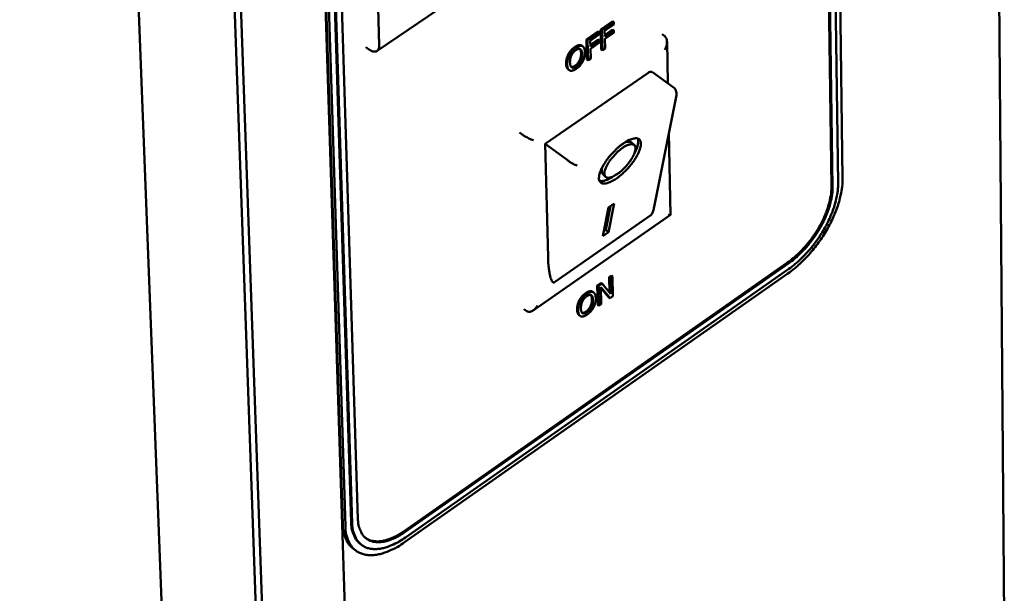
# Model space of a CAD drawing. Units: millimetres. Extents: x 65 to 5842, y 100 to 4100.
# Drawn here: x 5156 to 5249, y 3231 to 3285 of the extents above; entities that cross this region are included whole.
import ezdxf

# ---------------------------------------------------------------- set-up
doc = ezdxf.new("R2010")
doc.units = ezdxf.units.MM
doc.header["$LTSCALE"] = 20
doc.layers.add('Visible (ISO)', color=7, linetype='Continuous', lineweight=50)

msp = doc.modelspace()

# ---------------------------------------------------------------- linework, layer by layer
at = {"layer": 'Visible (ISO)'}
for p, q in [((5155.906, 3575.826), (5173.195, 3131.097)), ((5249.183, 3225.732), (5248.011, 3374.847)), ((5233.436, 3269.567), (5232.461, 3340.427)), ((5233.859, 3270.008), (5232.896, 3340.863)), ((5232.808, 3269.273), (5231.816, 3340.137)), ((5231.921, 3340.065), (5232.91, 3269.2)), ((5183.421, 3332.212), (5188.235, 3182.388)), ((5180.135, 3176.906), (5174.811, 3327.271)), ((5175.448, 3326.817), (5180.738, 3176.441)), ((5189.771, 3282.126), (5231.144, 3310.363)), ((5184.216, 3308.553), (5186.504, 3237.285)), ((5187.305, 3237.476), (5185.038, 3308.741)), ((5185.143, 3308.666), (5187.407, 3237.4)), ((5187.951, 3237.78), (5185.703, 3309.042)), ((5184.478, 3308.365), (5186.76, 3237.095)), ((5189.445, 3299.861), (5189.966, 3282.642)), ((5210.963, 3284.158), (5212.094, 3284.936)), ((5212.198, 3284.862), (5211.066, 3284.084)), ((5211.322, 3284.031), (5212.203, 3284.637)), ((5212.094, 3284.936), (5212.198, 3284.862)), ((5212.203, 3284.637), (5212.198, 3284.862)), ((5209.604, 3283.225), (5210.737, 3284.003)), ((5210.84, 3283.929), (5209.707, 3283.15)), ((5209.964, 3283.098), (5210.845, 3283.703)), ((5210.737, 3284.003), (5210.84, 3283.929)), ((5210.845, 3283.703), (5210.84, 3283.929)), ((5211.005, 3282.255), (5210.963, 3284.158)), ((5210.963, 3284.158), (5211.066, 3284.084)), ((5211.066, 3284.084), (5211.108, 3282.18)), ((5211.334, 3283.494), (5211.322, 3284.031)), ((5211.331, 3283.638), (5212.074, 3284.149)), ((5212.178, 3284.074), (5211.334, 3283.494)), ((5211.339, 3283.269), (5212.182, 3283.849)), ((5212.074, 3284.149), (5212.178, 3284.074)), ((5212.182, 3283.849), (5212.178, 3284.074)), ((5217.026, 3283.519), (5216.768, 3283.704)), ((5188.701, 3282.483), (5188.961, 3282.294)), ((5209.105, 3282.661), (5209.208, 3282.586)), ((5209.151, 3282.634), (5209.254, 3282.559)), ((5209.647, 3281.321), (5209.604, 3283.225)), ((5209.604, 3283.225), (5209.707, 3283.15)), ((5209.707, 3283.15), (5209.751, 3281.246)), ((5209.976, 3282.561), (5209.964, 3283.098)), ((5209.973, 3282.704), (5210.717, 3283.216)), ((5210.82, 3283.141), (5209.976, 3282.561)), ((5209.981, 3282.335), (5210.826, 3282.916)), ((5210.717, 3283.216), (5210.82, 3283.141)), ((5210.826, 3282.916), (5210.82, 3283.141)), ((5211.36, 3282.353), (5211.339, 3283.269)), ((5217.236, 3283.02), (5217.315, 3279.071)), ((5207.883, 3281.821), (5207.986, 3281.746)), ((5210.002, 3281.419), (5209.981, 3282.335)), ((5211.005, 3282.255), (5211.108, 3282.18)), ((5211.108, 3282.18), (5211.36, 3282.353)), ((5209.647, 3281.321), (5209.751, 3281.246)), ((5209.751, 3281.246), (5210.002, 3281.419)), ((5205.698, 3273.328), (5215.423, 3280.038)), ((5207.867, 3280.38), (5207.971, 3280.306)), ((5215.868, 3280.112), (5217.82, 3278.708)), ((5218.117, 3277.946), (5216.015, 3267.364)), ((5203.514, 3274.208), (5203.256, 3274.395)), ((5217.408, 3274.376), (5217.562, 3266.611)), ((5205.698, 3273.328), (5207.65, 3271.913)), ((5205.96, 3262.582), (5205.698, 3273.328)), ((5214.135, 3273.21), (5213.881, 3273.446)), ((5207.65, 3271.913), (5207.752, 3271.829)), ((5211.41, 3270.206), (5211.156, 3270.442)), ((5211.674, 3267.294), (5212.212, 3267.668)), ((5212.212, 3267.668), (5211.677, 3264.944)), ((5217.551, 3266.589), (5204.558, 3257.549)), ((5215.7, 3266.568), (5206.566, 3260.218)), ((5211.139, 3264.571), (5211.674, 3267.294)), ((5211.865, 3267.427), (5211.424, 3265.18)), ((5211.677, 3264.944), (5211.139, 3264.571)), ((5211.424, 3265.18), (5211.233, 3265.047)), ((5211.677, 3264.944), (5211.424, 3265.18)), ((5192.325, 3236.637), (5228.658, 3262.086)), ((5228.76, 3262.013), (5192.427, 3236.561)), ((5192.357, 3235.575), (5228.675, 3261.028)), ((5192.443, 3236.03), (5228.769, 3261.483)), ((5210.627, 3259.909), (5210.981, 3260.156)), ((5211.084, 3260.081), (5210.729, 3259.834)), ((5210.981, 3260.156), (5211.084, 3260.081)), ((5211.872, 3259.127), (5211.084, 3260.081)), ((5211.737, 3260.682), (5211.969, 3260.844)), ((5211.769, 3259.252), (5211.737, 3260.682)), ((5211.737, 3260.682), (5211.839, 3260.607)), ((5212.072, 3260.769), (5211.839, 3260.607)), ((5211.839, 3260.607), (5211.872, 3259.127)), ((5211.969, 3260.844), (5212.072, 3260.769)), ((5212.113, 3258.9), (5212.072, 3260.769)), ((5210.133, 3259.348), (5210.235, 3259.273)), ((5210.182, 3259.318), (5210.285, 3259.244)), ((5210.669, 3258.039), (5210.627, 3259.909)), ((5210.627, 3259.909), (5210.729, 3259.834)), ((5210.729, 3259.834), (5210.771, 3257.965)), ((5210.968, 3259.739), (5211.834, 3258.705)), ((5211.004, 3258.127), (5210.968, 3259.739)), ((5211.731, 3258.78), (5210.969, 3259.69)), ((5208.922, 3258.505), (5209.025, 3258.43)), ((5211.731, 3258.78), (5211.834, 3258.705)), ((5211.834, 3258.705), (5212.113, 3258.9)), ((5203.935, 3257.483), (5203.678, 3257.671)), ((5210.669, 3258.039), (5210.771, 3257.965)), ((5210.771, 3257.965), (5211.004, 3258.127)), ((5208.902, 3257.093), (5209.004, 3257.018)), ((5187.5, 3234.979), (5187.755, 3234.789)), ((5188.201, 3235.399), (5188.303, 3235.323))]:
    msp.add_line(p, q, dxfattribs=at)
at = {"layer": 'Visible (ISO)', "flags": 128}
for points in [[(5217.015, 3282.235, 0.048055), (5217.152, 3282.509, 0.061696), (5217.209, 3282.741, 0.027955), (5217.228, 3283.026, 0.043043), (5217.213, 3283.211, 0.096229), (5217.164, 3283.343, 0.060135), (5217.026, 3283.519)], [(5189.966, 3282.642, -0.092602), (5189.967, 3282.439, -0.107993), (5189.9, 3282.278, -0.056212), (5189.774, 3282.136, -0.10361), (5189.685, 3282.083, -0.085363), (5189.583, 3282.068, -0.038498), (5189.355, 3282.089, -0.076894), (5189.158, 3282.156, -0.066413), (5188.961, 3282.294)], [(5215.423, 3280.038, -0.087342), (5215.538, 3280.115, -0.087342), (5215.672, 3280.149, -0.063079), (5215.772, 3280.143, -0.063079), (5215.868, 3280.112)], [(5217.82, 3278.708, -0.07128), (5217.974, 3278.558, -0.07128), (5218.08, 3278.371, -0.071717), (5218.129, 3278.161, -0.071717), (5218.117, 3277.946)], [(5204.587, 3273.665, -0.011399), (5204.354, 3273.748, -0.022387), (5204.239, 3273.799, -0.002485), (5204.048, 3273.895, -0.002353), (5203.846, 3273.998, -0.021205), (5203.729, 3274.065, -0.011115), (5203.514, 3274.208)], [(5213.1, 3273.371, -0.037837), (5213.433, 3273.594, -0.048188), (5213.72, 3273.722, -0.01795), (5214.083, 3273.83, -0.043582), (5214.237, 3273.855, -0.08766), (5214.44, 3273.835, -0.102534), (5214.595, 3273.755, -0.10708), (5214.702, 3273.621, -0.093357), (5214.756, 3273.433, -0.049132), (5214.754, 3273.175, -0.049596), (5214.701, 3272.924, -0.021323), (5214.568, 3272.557, -0.027585), (5214.438, 3272.284, -0.015683), (5214.209, 3271.895, -0.018653), (5213.995, 3271.582, -0.01463), (5213.712, 3271.222, -0.015232), (5213.42, 3270.894, -0.016105), (5213.121, 3270.597, -0.014718), (5212.774, 3270.293, -0.021112), (5212.495, 3270.082, -0.016927), (5212.129, 3269.846, -0.033693), (5211.879, 3269.718, -0.027191), (5211.552, 3269.599, -0.063764), (5211.318, 3269.56, -0.071664), (5211.108, 3269.582, -0.108311), (5210.95, 3269.66, -0.110903), (5210.844, 3269.794, -0.080413), (5210.786, 3269.985, -0.069498), (5210.788, 3270.214, -0.030309), (5210.856, 3270.537, -0.03635), (5210.949, 3270.797, -0.017562), (5211.135, 3271.184, -0.022189), (5211.307, 3271.478, -0.014859), (5211.568, 3271.859, -0.016528), (5211.824, 3272.185, -0.015068), (5211.947, 3272.323, -0.003881), (5212.444, 3272.84, -0.028894), (5212.666, 3273.041, -0.015844), (5213.1, 3273.371)], [(5213.015, 3272.938, 0.017532), (5212.658, 3272.664, 0.031392), (5212.474, 3272.492, 0.004784), (5212.082, 3272.068, 0.016381), (5211.973, 3271.939, 0.019694), (5211.783, 3271.679, 0.016564), (5211.58, 3271.355, 0.029617), (5211.466, 3271.129, 0.022702), (5211.349, 3270.819, 0.055965), (5211.304, 3270.604, 0.061337), (5211.31, 3270.403, 0.108912), (5211.366, 3270.257, 0.123082), (5211.469, 3270.164, 0.101154), (5211.614, 3270.12, 0.080946), (5211.804, 3270.133, 0.035213), (5212.059, 3270.212, 0.040158), (5212.269, 3270.315, 0.018323), (5212.577, 3270.512, 0.023595), (5212.803, 3270.684, 0.016035), (5213.088, 3270.941, 0.017528), (5213.332, 3271.192, 0.017458), (5213.559, 3271.461, 0.016033), (5213.786, 3271.769, 0.023393), (5213.936, 3272.012, 0.018214), (5214.103, 3272.338, 0.039615), (5214.185, 3272.558, 0.034439), (5214.241, 3272.822, 0.07976), (5214.237, 3273.013, 0.099578), (5214.181, 3273.156, 0.12321), (5214.079, 3273.25, 0.110012), (5213.93, 3273.294, 0.062835), (5213.813, 3273.287, 0.02478), (5213.523, 3273.218, 0.055047), (5213.276, 3273.115, 0.046656), (5213.015, 3272.938)], [(5213.881, 3273.446, 0.056825), (5213.737, 3273.505, 0.056825), (5213.583, 3273.531, 0.086388), (5213.348, 3273.502, 0.086388), (5213.136, 3273.396)], [(5214.461, 3273.827, -0.036939), (5214.507, 3273.6, -0.068656), (5214.505, 3273.475, -0.018405), (5214.472, 3273.301, -0.010783), (5214.399, 3273.007, -0.039849), (5214.315, 3272.772, -0.028174), (5214.152, 3272.459)], [(5208.714, 3271.271, -0.019793), (5208.517, 3271.333, -0.03852), (5208.419, 3271.377, -0.007053), (5208.264, 3271.464, -0.005495), (5208.067, 3271.581, -0.029971), (5207.945, 3271.665, -0.017602), (5207.752, 3271.829)], [(5211.141, 3271.198, 0.084491), (5211.055, 3270.975, 0.084491), (5211.046, 3270.736, 0.055555), (5211.085, 3270.583, 0.055555), (5211.156, 3270.442)], [(5212.151, 3270.254, -0.028704), (5211.857, 3270.063, -0.04038), (5211.632, 3269.957, -0.011132), (5211.348, 3269.858, -0.019098), (5211.18, 3269.81, -0.06997), (5211.057, 3269.798, -0.037753), (5210.829, 3269.825)], [(5228.675, 3261.028, 0.013959), (5229.356, 3261.544, 0.025923), (5229.7, 3261.85, 0.002876), (5230.518, 3262.666, 0.013747), (5230.683, 3262.842, 0.012455), (5231.153, 3263.4, 0.012707), (5231.585, 3263.968, 0.012543), (5231.991, 3264.563, 0.012411), (5232.372, 3265.184, 0.013345), (5232.703, 3265.793, 0.012808), (5233.014, 3266.444, 0.015011), (5233.26, 3267.042, 0.013982), (5233.487, 3267.699, 0.017858), (5233.556, 3267.951, 0.004777), (5233.772, 3268.903, 0.033835), (5233.829, 3269.288, 0.018247), (5233.859, 3270.008)], [(5228.769, 3261.483, 0.013962), (5229.382, 3261.947, 0.025929), (5229.692, 3262.223, 0.002878), (5230.428, 3262.958, 0.01375), (5230.576, 3263.116, 0.012457), (5230.999, 3263.618, 0.012709), (5231.388, 3264.13, 0.012545), (5231.754, 3264.665, 0.012413), (5232.097, 3265.224, 0.013348), (5232.395, 3265.772, 0.012811), (5232.675, 3266.359, 0.015015), (5232.897, 3266.897, 0.013985), (5233.101, 3267.489, 0.017864), (5233.163, 3267.716, 0.00478), (5233.358, 3268.572, 0.033846), (5233.409, 3268.919, 0.018252), (5233.436, 3269.567)], [(5228.658, 3262.086, 0.013967), (5229.204, 3262.499, 0.025939), (5229.479, 3262.744, 0.00288), (5230.133, 3263.397, 0.013755), (5230.266, 3263.538, 0.012462), (5230.642, 3263.984, 0.012714), (5230.988, 3264.439, 0.01255), (5231.313, 3264.915, 0.012418), (5231.618, 3265.412, 0.013353), (5231.883, 3265.899, 0.012816), (5232.132, 3266.42, 0.015021), (5232.329, 3266.9, 0.013991), (5232.51, 3267.425, 0.017872), (5232.565, 3267.627, 0.004785), (5232.738, 3268.389, 0.03386), (5232.784, 3268.697, 0.01826), (5232.808, 3269.273)], [(5232.91, 3269.2, -0.018259), (5232.886, 3268.623, -0.033858), (5232.84, 3268.315, -0.004784), (5232.668, 3267.553, -0.01787), (5232.612, 3267.352, -0.01399), (5232.431, 3266.826, -0.01502), (5232.234, 3266.347, -0.012814), (5231.985, 3265.826, -0.013352), (5231.72, 3265.339, -0.012417), (5231.415, 3264.841, -0.012549), (5231.09, 3264.365, -0.012713), (5230.744, 3263.91, -0.012461), (5230.368, 3263.464, -0.013754), (5230.235, 3263.323, -0.00288), (5229.581, 3262.67, -0.025937), (5229.306, 3262.425, -0.013966), (5228.76, 3262.013)], [(5216.015, 3267.364, -0.019536), (5215.969, 3267.137, -0.028076), (5215.922, 3266.984, -0.005922), (5215.851, 3266.8, -0.012537), (5215.815, 3266.714, -0.059914), (5215.784, 3266.663, -0.02823), (5215.7, 3266.568)], [(5217.562, 3266.611, -0.047033), (5217.533, 3266.592, -0.047033), (5217.501, 3266.579, -0.12635), (5217.41, 3266.573, -0.12635), (5217.327, 3266.613)], [(5206.566, 3260.218, -0.089609), (5206.474, 3260.199, -0.16435), (5206.424, 3260.214, -0.076232), (5206.351, 3260.286, -0.061389), (5206.287, 3260.397, -0.016679), (5206.207, 3260.609, -0.024935), (5206.165, 3260.754, -0.009077), (5206.101, 3261.055, -0.013264), (5206.066, 3261.262, -0.00719), (5206.056, 3261.34, -0.001038), (5205.996, 3261.885, -0.014132), (5205.976, 3262.136, -0.007987), (5205.96, 3262.582)], [(5204.974, 3258.019, -0.056362), (5204.817, 3257.777, -0.067969), (5204.642, 3257.614, -0.034307), (5204.414, 3257.476, -0.056039), (5204.262, 3257.418, -0.11308), (5204.127, 3257.414, -0.073543), (5203.935, 3257.483)], [(5192.427, 3236.561, -0.02139), (5191.919, 3236.224, -0.034209), (5191.579, 3236.05, -0.006287), (5190.949, 3235.789, -0.02109), (5190.758, 3235.722, -0.030916), (5190.399, 3235.637, -0.028079), (5189.995, 3235.59, -0.040189), (5189.664, 3235.596, -0.03817), (5189.32, 3235.658, -0.047679), (5189.029, 3235.764, -0.047103), (5188.759, 3235.925, -0.04687), (5188.524, 3236.134, -0.047443), (5188.334, 3236.38, -0.037702), (5188.242, 3236.554, -0.015155), (5188.061, 3237.006, -0.052309), (5187.983, 3237.317, -0.035995), (5187.951, 3237.78)], [(5186.504, 3237.285, 0.035606), (5186.544, 3236.71, 0.051884), (5186.64, 3236.326, 0.014881), (5186.815, 3235.887, 0.018726), (5186.976, 3235.547, 0.065479), (5187.147, 3235.306, 0.040106), (5187.5, 3234.979)], [(5186.76, 3237.095, 0.036031), (5186.8, 3236.516, 0.052353), (5186.898, 3236.128, 0.015176), (5187.125, 3235.562, 0.037744), (5187.239, 3235.345, 0.047456), (5187.477, 3235.037, 0.046896), (5187.772, 3234.776, 0.047081), (5188.109, 3234.576, 0.047669), (5188.473, 3234.444, 0.038129), (5188.903, 3234.367, 0.04016), (5189.317, 3234.359, 0.028046), (5189.822, 3234.418, 0.030889), (5190.27, 3234.525, 0.021069), (5190.51, 3234.61, 0.006278), (5191.297, 3234.936, 0.034184), (5191.721, 3235.153, 0.02137), (5192.357, 3235.575)], [(5188.201, 3235.399, -0.040135), (5187.883, 3235.693, -0.065521), (5187.729, 3235.911, -0.018747), (5187.584, 3236.216, -0.014895), (5187.427, 3236.612, -0.051899), (5187.34, 3236.958, -0.035623), (5187.305, 3237.476)], [(5187.407, 3237.4, 0.036014), (5187.443, 3236.878, 0.052331), (5187.531, 3236.529, 0.015165), (5187.735, 3236.02, 0.037723), (5187.838, 3235.824, 0.047452), (5188.052, 3235.547, 0.046885), (5188.316, 3235.312, 0.047094), (5188.62, 3235.132, 0.047676), (5188.948, 3235.013, 0.038151), (5189.334, 3234.944, 0.040176), (5189.707, 3234.936, 0.028063), (5190.161, 3234.989, 0.030903), (5190.565, 3235.086, 0.021079), (5190.781, 3235.161, 0.006282), (5191.489, 3235.455, 0.034196), (5191.871, 3235.651, 0.02138), (5192.443, 3236.03)], [(5188.698, 3235.972, 0.039819), (5189.034, 3235.79, 0.065068), (5189.259, 3235.723, 0.018456), (5189.712, 3235.669, 0.03901), (5189.928, 3235.667, 0.027282), (5190.327, 3235.718, 0.030072), (5190.682, 3235.806, 0.020642), (5190.868, 3235.872, 0.006046), (5191.491, 3236.133, 0.033643), (5191.824, 3236.305, 0.020942), (5192.325, 3236.637)]]:
    msp.add_lwpolyline(points, format="xyb", dxfattribs=at)
at = {"layer": 'Visible (ISO)'}
for points in [[(5207.883, 3281.821), (5207.991, 3282.023), (5208.297, 3282.367), (5208.487, 3282.498)], [(5208.591, 3282.423), (5208.4, 3282.292), (5208.094, 3281.949), (5207.986, 3281.746)], [(5208.487, 3282.498), (5208.681, 3282.631), (5208.995, 3282.709), (5209.105, 3282.661)], [(5209.208, 3282.586), (5209.098, 3282.634), (5208.784, 3282.557), (5208.591, 3282.423)], [(5209.105, 3282.661), (5209.129, 3282.649), (5209.151, 3282.634)], [(5209.452, 3282.008), (5209.447, 3282.245), (5209.319, 3282.533), (5209.208, 3282.586)], [(5207.673, 3280.929), (5207.667, 3281.169), (5207.777, 3281.614), (5207.883, 3281.821)], [(5207.986, 3281.746), (5207.88, 3281.54), (5207.77, 3281.094), (5207.776, 3280.855)], [(5208.039, 3281.036), (5208.035, 3281.221), (5208.108, 3281.569), (5208.181, 3281.718)], [(5208.181, 3281.718), (5208.257, 3281.874), (5208.461, 3282.111), (5208.597, 3282.205)], [(5208.53, 3280.734), (5208.793, 3280.914), (5209.095, 3281.527), (5209.087, 3281.902)], [(5208.597, 3282.205), (5208.73, 3282.296), (5208.944, 3282.343), (5209.021, 3282.296)], [(5209.19, 3281.827), (5209.198, 3281.452), (5208.896, 3280.84), (5208.633, 3280.659)], [(5209.021, 3282.296), (5209.097, 3282.251), (5209.186, 3282.015), (5209.19, 3281.827)], [(5209.242, 3281.119), (5209.35, 3281.321), (5209.458, 3281.776), (5209.452, 3282.008)], [(5207.776, 3280.855), (5207.781, 3280.62), (5207.907, 3280.329), (5208.019, 3280.277)], [(5208.633, 3280.659), (5208.37, 3280.478), (5208.048, 3280.661), (5208.039, 3281.036)], [(5208.142, 3280.627), (5208.296, 3280.573), (5208.53, 3280.734)], [(5208.637, 3280.439), (5208.823, 3280.567), (5209.128, 3280.906), (5209.242, 3281.119)], [(5208.019, 3280.277), (5208.134, 3280.227), (5208.445, 3280.307), (5208.637, 3280.439)], [(5208.922, 3258.505), (5209.029, 3258.705), (5209.332, 3259.047), (5209.521, 3259.179)], [(5209.623, 3259.104), (5209.435, 3258.973), (5209.132, 3258.631), (5209.025, 3258.43)], [(5209.521, 3259.179), (5209.713, 3259.312), (5210.023, 3259.393), (5210.133, 3259.348)], [(5210.235, 3259.273), (5210.126, 3259.318), (5209.815, 3259.238), (5209.623, 3259.104)], [(5210.133, 3259.348), (5210.159, 3259.336), (5210.182, 3259.318)], [(5210.477, 3258.708), (5210.471, 3258.942), (5210.344, 3259.223), (5210.235, 3259.273)], [(5208.714, 3257.626), (5208.708, 3257.861), (5208.817, 3258.3), (5208.922, 3258.505)], [(5209.025, 3258.43), (5208.92, 3258.226), (5208.811, 3257.786), (5208.816, 3257.551)], [(5209.076, 3257.733), (5209.072, 3257.915), (5209.145, 3258.258), (5209.217, 3258.405)], [(5209.217, 3258.405), (5209.293, 3258.559), (5209.494, 3258.795), (5209.63, 3258.89)], [(5209.562, 3257.446), (5209.823, 3257.628), (5210.122, 3258.234), (5210.114, 3258.602)], [(5209.63, 3258.89), (5209.761, 3258.981), (5209.973, 3259.03), (5210.05, 3258.985)], [(5210.216, 3258.527), (5210.225, 3258.159), (5209.925, 3257.553), (5209.665, 3257.372)], [(5210.05, 3258.985), (5210.125, 3258.942), (5210.212, 3258.712), (5210.216, 3258.527)], [(5210.268, 3257.832), (5210.374, 3258.032), (5210.482, 3258.481), (5210.477, 3258.708)], [(5208.816, 3257.551), (5208.821, 3257.321), (5208.946, 3257.036), (5209.057, 3256.988)], [(5209.665, 3257.372), (5209.405, 3257.19), (5209.085, 3257.364), (5209.076, 3257.733)], [(5209.175, 3257.337), (5209.328, 3257.283), (5209.562, 3257.446)], [(5209.668, 3257.155), (5209.852, 3257.284), (5210.155, 3257.621), (5210.268, 3257.832)], [(5209.057, 3256.988), (5209.171, 3256.939), (5209.478, 3257.023), (5209.668, 3257.155)]]:
    msp.add_open_spline(points, degree=2, dxfattribs=at)
for points, knots in [([(5209.087, 3281.902), (5209.082, 3282.09), (5209.014, 3282.273), (5208.98, 3282.316)], [0, 0, 0, 1, 1.55143, 1.55143, 1.55143]), ([(5207.867, 3280.38), (5207.789, 3280.437), (5207.678, 3280.695), (5207.673, 3280.929)], [0.227254, 0.227254, 0.227254, 1, 2, 2, 2]), ([(5210.114, 3258.602), (5210.11, 3258.787), (5210.043, 3258.962), (5210.012, 3259.003)], [0, 0, 0, 1, 1.524273, 1.524273, 1.524273]), ([(5208.902, 3257.093), (5208.828, 3257.147), (5208.719, 3257.396), (5208.714, 3257.626)], [0.249946, 0.249946, 0.249946, 1, 2, 2, 2])]:
    msp.add_open_spline(points, degree=2, knots=knots, dxfattribs=at)

doc.saveas('drawing.dxf')
